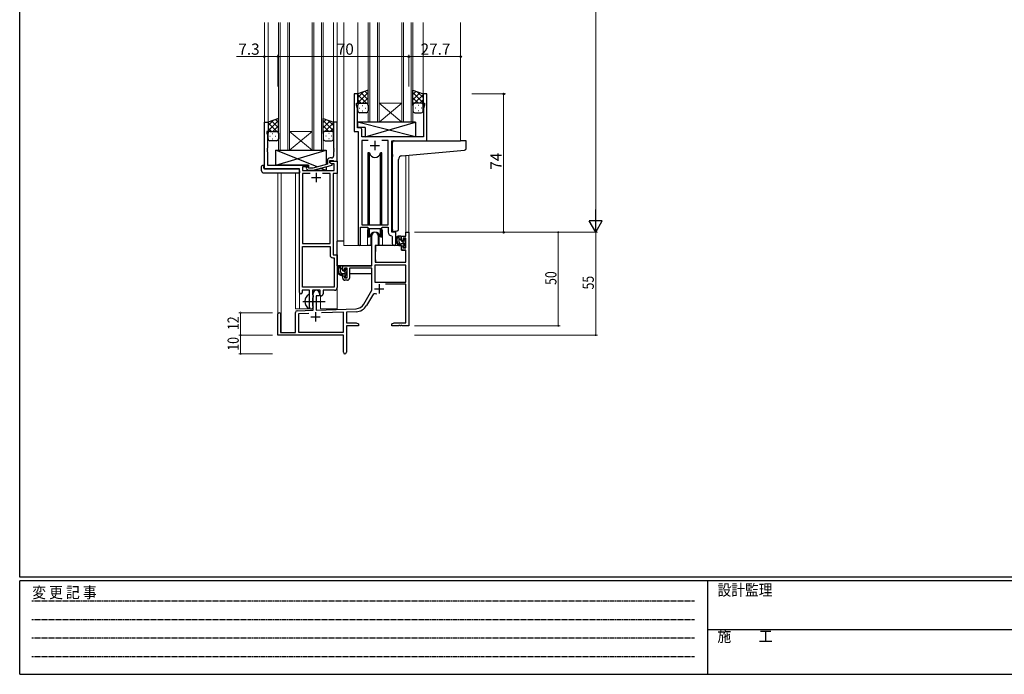
# Model space of a CAD drawing. Extents: x 0 to 1133, y 0 to 806.
# Drawn here: x 4 to 531, y 0 to 350 of the extents above; entities that cross this region are included whole.
import ezdxf

# ---------------------------------------------------------------- set-up
doc = ezdxf.new("R2010")
doc.units = 0
doc.linetypes.add('HIDDEN', pattern=[0.375, 0.25, -0.125])
doc.linetypes.add('YCENTER_1', pattern=[13, 10, -1, 1, -1])
for name, color, linetype, lineweight in [('YKK_11', 7, 'CONTINUOUS', 30), ('YKK_12', 2, 'CONTINUOUS', 13), ('YKK_13', 4, 'CONTINUOUS', 30), ('YKK_D', 6, 'CONTINUOUS', 13)]:
    doc.layers.add(name, color=color, linetype=linetype, lineweight=lineweight)
doc.layers.add('YKK_ZWAK', color=7, linetype='CONTINUOUS')
doc.styles.get("Standard").update_dxf_attribs({"font": 'ROMANS.SHX', "bigfont": 'EXTFONT.SHX'})
doc.styles.add('YKK_OSSTYLE1', font='romans.shx', dxfattribs={"width": 0.9, "bigfont": 'EXTFONT.SHX'})

# ---------------------------------------------------------------- blocks, each defined once
blk = doc.blocks.new('A201')
at = {"layer": 'YKK_ZWAK', "color": 254, "linetype": 'Continuous'}
for p, q in [((21, 35), (21, 410)), ((571, 35), (21, 35)), ((544, 34), (21, 34)), ((21, 9), (21, 34)), ((205, 34), (205, 9)), ((21, 9), (544, 9))]:
    blk.add_line(p, q, dxfattribs=at)
at = {"layer": 'YKK_ZWAK', "color": 131, "linetype": 'HIDDEN'}
for p, q in [((24.28, 28.63), (201.57, 28.63)), ((24.28, 23.68), (201.57, 23.68)), ((24.28, 18.74), (201.57, 18.74)), ((24.28, 13.79), (201.57, 13.79))]:
    blk.add_line(p, q, dxfattribs=at)
at = {"layer": 'YKK_ZWAK', "color": 131, "linetype": 'Continuous'}
blk.add_line((205, 21), (297, 21), dxfattribs=at)
at = {"layer": 'YKK_ZWAK', "color": 131, "linetype": 'Continuous', "style": 'YKK_OSSTYLE1', "width": 0.9}
for s, p in [('変 更 記 事', (24.37, 29.39)), ('設計監理', (207.69, 30.05)), ('施\u3000\u3000工', (207.69, 17.68))]:
    blk.add_text(s, height=3, dxfattribs=at).set_placement(p)

msp = doc.modelspace()

# ---------------------------------------------------------------- linework, layer by layer
at = {"layer": 'YKK_11', "linetype": 'ByBlock', "lineweight": -2, "ltscale": 0.5}
for p, q in [((184.92, 310.48), (182.92, 310.48)), ((182.92, 310.48), (182.92, 290.48)), ((184.92, 305.48), (184.92, 310.48)), ((221.92, 310.48), (219.92, 310.48)), ((219.92, 310.48), (219.92, 305.48)), ((221.92, 285.48), (221.92, 310.48)), ((184.22, 304.48), (184.22, 305.48)), ((184.22, 305.48), (184.92, 305.48)), ((184.85, 302.74), (184.22, 304.48)), ((184.85, 296.43), (184.85, 302.74)), ((219.92, 305.48), (220.62, 305.48)), ((220.62, 304.48), (219.99, 302.74)), ((219.99, 302.74), (219.99, 287.48)), ((220.62, 305.48), (220.62, 304.48)), ((134.92, 270.48), (134.92, 295.48)), ((134.92, 295.48), (136.92, 295.48)), ((136.92, 295.48), (136.92, 290.48)), ((173.92, 295.48), (171.92, 295.48)), ((171.92, 295.48), (171.92, 281.43)), ((173.92, 274.48), (173.92, 295.48)), ((184.73, 296.25), (184.85, 296.43)), ((184.73, 295.7), (184.73, 296.25)), ((184.85, 295.52), (184.73, 295.7)), ((184.73, 295.25), (184.85, 295.43)), ((184.73, 294.7), (184.73, 295.25)), ((184.85, 295.43), (184.85, 295.52)), ((136.92, 290.48), (136.22, 290.48)), ((136.22, 290.48), (136.22, 289.48)), ((182.92, 290.48), (185.12, 290.48)), ((184.85, 294.52), (184.73, 294.7)), ((184.85, 292.41), (184.85, 294.52)), ((186.05, 292.41), (184.85, 292.41)), ((185.12, 290.48), (185.12, 230.13)), ((187.05, 287.48), (187.05, 291.41)), ((136.22, 289.48), (136.55, 288.57)), ((136.55, 288.57), (136.55, 281.43)), ((219.99, 287.48), (187.05, 287.48)), ((190.53, 285.55), (187.05, 285.55)), ((190.53, 285.55), (187.05, 285.55)), ((187.05, 285.55), (187.05, 240.48)), ((201.19, 285.55), (197.7, 285.55)), ((201.19, 240.48), (201.19, 285.55)), ((203.12, 236.48), (203.12, 285.48)), ((203.12, 285.48), (221.92, 285.48)), ((136.55, 281.43), (136.43, 281.25)), ((136.43, 281.25), (136.43, 280.7)), ((136.43, 280.7), (136.55, 280.52)), ((136.55, 280.43), (136.43, 280.25)), ((136.43, 280.25), (136.43, 279.7)), ((136.43, 279.7), (136.55, 279.52)), ((136.55, 280.52), (136.55, 280.43)), ((136.55, 279.52), (136.55, 272.48)), ((171.92, 281.43), (172.04, 281.25)), ((172.04, 280.7), (171.92, 280.52)), ((171.92, 280.52), (171.92, 280.43)), ((171.92, 280.43), (172.04, 280.25)), ((172.04, 279.7), (171.92, 279.52)), ((171.92, 279.52), (171.92, 277.28)), ((172.04, 281.25), (172.04, 280.7)), ((172.04, 280.25), (172.04, 279.7)), ((168.62, 274.78), (168.62, 272.95)), ((169.92, 273.68), (169.92, 274.98)), ((169.92, 274.98), (171.72, 274.98)), ((169.92, 273.68), (169.92, 274.48)), ((169.92, 274.48), (173.92, 274.48)), ((170.92, 276.28), (170.12, 276.28)), ((171.72, 274.98), (171.92, 274.78)), ((171.92, 274.78), (172.22, 274.48)), ((172.22, 274.48), (173.92, 274.48)), ((173.92, 274.48), (173.92, 267.85)), ((153.72, 270.48), (134.92, 270.48)), ((136.55, 272.48), (158.52, 272.48)), ((153.72, 204.23), (153.72, 270.48)), ((158.52, 271.48), (155.35, 271.48)), ((155.35, 271.48), (155.35, 269.48)), ((155.35, 269.48), (172.29, 269.48)), ((157.39, 270.45), (158.17, 269.68)), ((158.17, 269.68), (161.01, 269.68)), ((158.66, 270.88), (158.24, 271.3)), ((158.52, 272.48), (158.52, 271.48)), ((160.85, 270.88), (158.66, 270.88)), ((168.62, 272.95), (160.85, 270.88)), ((161.01, 269.68), (171.12, 272.38)), ((170.78, 273.18), (169.92, 273.68)), ((171.12, 272.98), (169.92, 273.68)), ((172.29, 273.18), (170.78, 273.18)), ((171.12, 272.38), (171.12, 272.98)), ((172.29, 269.48), (172.29, 273.18)), ((159.37, 267.85), (155.35, 267.85)), ((159.37, 267.85), (155.35, 267.85)), ((155.35, 267.85), (155.35, 230.48)), ((170.09, 267.85), (166.07, 267.85)), ((170.09, 230.48), (170.09, 267.85)), ((173.92, 267.85), (171.72, 267.85)), ((171.72, 267.85), (171.72, 224.48)), ((186.42, 230.13), (186.42, 239.28)), ((186.42, 239.28), (190.12, 239.28)), ((187.05, 240.48), (201.19, 240.48)), ((190.12, 239.28), (190.85, 238.55)), ((190.85, 238.55), (197.39, 238.55)), ((197.39, 238.55), (198.12, 239.28)), ((198.12, 239.28), (201.19, 239.28)), ((201.19, 239.28), (201.19, 236.55)), ((203.1, 234.55), (203.39, 234.25)), ((205.32, 236.48), (203.12, 236.48)), ((203.39, 234.25), (203.39, 230.44)), ((205.32, 230.44), (205.32, 236.48)), ((155.35, 230.48), (170.09, 230.48)), ((155.35, 207.11), (155.35, 228.85)), ((155.35, 207.11), (155.35, 228.85)), ((155.35, 228.85), (170.09, 228.85)), ((170.09, 228.85), (170.09, 224.35)), ((171.59, 222.85), (172.29, 222.85)), ((171.72, 224.48), (173.92, 224.48)), ((172.29, 222.85), (172.29, 207.11)), ((173.92, 224.48), (173.92, 206.98)), ((172.29, 207.11), (155.35, 207.11)), ((159.02, 205.48), (155.22, 205.48)), ((155.22, 205.48), (155.22, 204.23)), ((159.02, 200.15), (159.02, 205.48)), ((164.72, 205.48), (160.65, 205.48)), ((160.65, 205.48), (160.65, 203.16)), ((160.65, 203.16), (160.79, 202.97)), ((160.79, 201.49), (160.65, 201.29)), ((160.65, 201.29), (160.65, 197.16)), ((160.79, 202.97), (161.02, 202.68)), ((161.02, 201.78), (160.79, 201.49)), ((161.02, 202.68), (161.02, 201.78)), ((164.72, 202.48), (164.72, 205.48)), ((165.35, 202.48), (164.72, 202.48)), ((172.42, 205.48), (166.35, 205.48)), ((166.35, 205.48), (166.35, 203.48)), ((159.16, 199.95), (159.02, 200.15)), ((159.02, 198.8), (159.16, 199)), ((159.02, 196.48), (159.02, 198.8)), ((159.16, 199), (159.16, 199.95)), ((160.65, 197.16), (160.79, 196.97)), ((160.79, 196.97), (161.02, 196.68)), ((161.02, 196.68), (161.02, 196.48))]:
    msp.add_line(p, q, dxfattribs=at)
at = {"layer": 'YKK_11', "ltscale": 0.5}
for p, q in [((194.12, 285.48), (194.12, 280.48)), ((191.62, 282.98), (196.62, 282.98)), ((160.22, 265.78), (165.22, 265.78)), ((162.72, 268.28), (162.72, 263.28))]:
    msp.add_line(p, q, dxfattribs=at)
at = {"layer": 'YKK_11', "color": 0, "linetype": 'ByBlock', "lineweight": -2}
for p, q in [((192.42, 218.48), (192.42, 234.78)), ((195.82, 234.78), (195.82, 229.48)), ((208.32, 234.48), (210.59, 234.48)), ((208.32, 232.18), (208.32, 234.48)), ((209.12, 232.18), (208.32, 232.18)), ((209.12, 233.28), (209.12, 232.18)), ((210.59, 233.28), (209.12, 233.28)), ((210.59, 236.48), (212.22, 236.48)), ((210.59, 234.48), (210.59, 236.48)), ((210.59, 228.08), (210.59, 233.28)), ((212.22, 236.48), (212.22, 186.48)), ((194.22, 229.48), (194.22, 220.48)), ((195.82, 229.48), (194.22, 229.48)), ((208.32, 229.18), (209.12, 229.18)), ((208.32, 226.88), (208.32, 229.18)), ((210.59, 226.88), (208.32, 226.88)), ((209.12, 229.18), (209.12, 228.08)), ((209.12, 228.08), (210.59, 228.08)), ((210.59, 220.48), (210.59, 226.88)), ((176.92, 216.18), (176.92, 218.48)), ((176.92, 218.48), (192.42, 218.48)), ((177.72, 216.18), (176.92, 216.18)), ((177.72, 217.28), (177.72, 216.18)), ((179.22, 217.28), (177.72, 217.28)), ((179.22, 212.08), (179.22, 217.28)), ((180.42, 217.28), (180.42, 211.88)), ((192.42, 217.28), (180.42, 217.28)), ((192.42, 205.48), (192.42, 217.28)), ((194.05, 218.85), (194.05, 209.88)), ((210.59, 218.85), (194.05, 218.85)), ((210.59, 218.85), (194.05, 218.85)), ((194.22, 220.48), (210.59, 220.48)), ((210.59, 209.88), (210.59, 218.85)), ((176.92, 213.18), (177.72, 213.18)), ((176.92, 211.88), (176.92, 213.18)), ((177.72, 213.18), (177.72, 212.08)), ((177.72, 212.08), (179.22, 212.08)), ((179.42, 210.88), (177.92, 210.88)), ((194.05, 209.88), (210.59, 209.88)), ((210.59, 208.68), (199.71, 208.68)), ((210.59, 188.11), (210.59, 208.68)), ((161.02, 194.81), (161.02, 203.78)), ((162.72, 202.48), (162.72, 194.87)), ((164.42, 202.48), (162.72, 202.48)), ((164.42, 203.78), (164.42, 202.48)), ((188.16, 198.11), (192.42, 205.48)), ((192.71, 202.72), (189.57, 197.29)), ((162.72, 194.87), (184.01, 195.61)), ((142.22, 181.48), (142.22, 192.78)), ((143.62, 192.78), (143.62, 182.88)), ((151.52, 182.88), (151.52, 193.51)), ((152.48, 194.51), (161.02, 194.81)), ((158.78, 193.1), (153.15, 192.9)), ((158.78, 193.1), (153.15, 192.9)), ((153.15, 192.9), (153.15, 183.11)), ((177.22, 193.74), (165.51, 193.33)), ((177.22, 183.11), (177.22, 193.74)), ((184.06, 193.98), (178.85, 193.8)), ((178.85, 193.8), (178.85, 188.11)), ((178.85, 188.11), (184.12, 188.11)), ((178.85, 186.48), (178.85, 172.29)), ((185.22, 186.48), (178.85, 186.48)), ((184.12, 188.11), (185.22, 187.48)), ((185.22, 187.48), (185.22, 186.48)), ((203.22, 187.48), (204.31, 188.11)), ((203.22, 186.48), (203.22, 187.48)), ((206.76, 186.48), (203.22, 186.48)), ((204.31, 188.11), (210.59, 188.11)), ((206.94, 186.6), (206.76, 186.48)), ((207.49, 186.6), (206.94, 186.6)), ((207.67, 186.48), (207.49, 186.6)), ((207.76, 186.48), (207.67, 186.48)), ((207.94, 186.6), (207.76, 186.48)), ((208.49, 186.6), (207.94, 186.6)), ((208.67, 186.48), (208.49, 186.6)), ((212.22, 186.48), (208.67, 186.48)), ((177.22, 181.48), (142.22, 181.48)), ((143.62, 182.88), (151.52, 182.88)), ((153.15, 183.11), (177.22, 183.11)), ((177.22, 176.93), (177.22, 181.48)), ((177.34, 176.75), (177.22, 176.93)), ((177.22, 176.02), (177.34, 176.2)), ((177.22, 172.29), (177.22, 176.02)), ((177.34, 176.2), (177.34, 176.75))]:
    msp.add_line(p, q, dxfattribs=at)
at = {"layer": 'YKK_11', "color": 2}
for p, q in [((193.82, 206.28), (198.82, 206.28)), ((196.32, 208.78), (196.32, 203.78)), ((159.72, 191.18), (164.72, 191.18)), ((162.22, 193.68), (162.22, 188.68))]:
    msp.add_line(p, q, dxfattribs=at)
at = {"layer": 'YKK_11', "linetype": 'ByBlock', "lineweight": -2, "ltscale": 0.5}
for centre, radius, start, end in [((186.05, 291.41), 1, 0, 90), ((170.12, 274.78), 1.5, 90, 180), ((170.92, 277.28), 1, 270, 360), ((157.82, 270.88), 0.6, 45, 225), ((203.19, 236.55), 2, 180, 267.5081), ((185.77, 230.13), 0.65, 180, 0), ((204.35, 230.44), 0.965, 180, 0), ((171.59, 224.35), 1.5, 180, 270), ((172.42, 206.98), 1.5, 270, 360), ((154.47, 204.23), 0.75, 180, 0), ((165.35, 203.48), 1, 270, 360), ((160.02, 196.48), 1, 180, 270), ((160.02, 196.48), 1, 270, 360)]:
    msp.add_arc(centre, radius, start, end, dxfattribs=at)
at = {"layer": 'YKK_11', "color": 0, "linetype": 'ByBlock', "lineweight": -2}
for centre, radius, start, end in [((194.12, 234.78), 1.7, 360, 180), ((177.92, 211.88), 1, 180, 270), ((179.42, 211.88), 1, 270, 360), ((162.72, 203.78), 1.7, 360, 180), ((194.27, 201.82), 1.8, 65.2987, 150), ((183.83, 200.61), 5, 272, 330), ((183.83, 200.61), 6.63, 272, 330), ((142.92, 192.78), 0.7, 360, 180), ((152.52, 193.51), 1, 92, 180), ((178.03, 172.29), 0.815, 180, 0)]:
    msp.add_arc(centre, radius, start, end, dxfattribs=at)
at = {"layer": 'YKK_12', "ltscale": 1.5}
for p, q in [((134.92, 348.73), (134.92, 270.48)), ((136.92, 348.73), (136.92, 294.98)), ((142.42, 280.48), (142.42, 348.73)), ((143.42, 348.73), (143.42, 280.48)), ((147.42, 280.48), (147.42, 348.73)), ((148.42, 348.73), (148.42, 280.48)), ((160.42, 280.48), (160.42, 348.73)), ((161.42, 348.73), (161.42, 280.48)), ((165.42, 280.48), (165.42, 348.73)), ((166.42, 348.73), (166.42, 280.48)), ((171.92, 348.73), (171.92, 294.98)), ((173.92, 348.73), (173.92, 195.48)), ((177.42, 348.73), (177.42, 229.48)), ((184.92, 348.73), (184.92, 309.98)), ((190.42, 295.48), (190.42, 348.73)), ((191.42, 348.73), (191.42, 295.48)), ((195.42, 295.48), (195.42, 348.73)), ((196.42, 348.73), (196.42, 295.48)), ((208.42, 295.48), (208.42, 348.73)), ((209.42, 348.73), (209.42, 295.48)), ((213.42, 295.48), (213.42, 348.73)), ((214.42, 348.73), (214.42, 295.48)), ((219.92, 348.73), (219.92, 309.98)), ((239.92, 348.73), (239.92, 285.48)), ((196.42, 305.48), (208.42, 305.48)), ((196.42, 295.48), (208.42, 305.48)), ((208.42, 295.48), (196.42, 305.48)), ((196.42, 295.48), (190.42, 295.48)), ((196.42, 295.48), (208.42, 295.48)), ((214.42, 295.48), (208.42, 295.48)), ((148.42, 290.48), (160.42, 290.48)), ((148.42, 280.48), (160.42, 290.48)), ((160.42, 280.48), (148.42, 290.48)), ((148.42, 280.48), (142.42, 280.48)), ((148.42, 280.48), (160.42, 280.48)), ((166.42, 280.48), (160.42, 280.48)), ((210.59, 277.67), (210.59, 236.48)), ((212.22, 277.82), (212.22, 236.48)), ((142.22, 268.29), (142.22, 192.78)), ((143.85, 268.29), (143.85, 182.88)), ((151.52, 195.48), (151.52, 268.29)), ((190.12, 236.98), (190.12, 229.48)), ((198.12, 236.98), (198.12, 229.48)), ((212.22, 236.48), (210.59, 236.48)), ((190.12, 229.48), (177.42, 229.48)), ((204.34, 229.48), (198.12, 229.48)), ((153.72, 204.23), (153.72, 195.48)), ((164.92, 195.48), (164.92, 202.49)), ((151.52, 195.48), (160.52, 195.48)), ((160.52, 195.48), (160.52, 195.61)), ((164.92, 195.48), (173.92, 195.48))]:
    msp.add_line(p, q, dxfattribs=at)
for start, end in [(159.6359, 180), (0, 20.3641)]:
    msp.add_arc((194.12, 236.98), 4, start, end, dxfattribs=at)
at = {"layer": 'YKK_13', "ltscale": 1.5}
for p, q in [((190.42, 312.44), (184.92, 310.48)), ((184.92, 308.57), (187.88, 311.53)), ((184.92, 305.74), (190.42, 311.24)), ((190.42, 307.42), (186.72, 311.12)), ((190.42, 310.25), (188.8, 311.86)), ((190.42, 304.25), (190.42, 312.44)), ((214.41, 304.25), (214.41, 312.44)), ((214.41, 312.44), (219.91, 310.48)), ((214.41, 310.25), (216.03, 311.86)), ((219.91, 305.74), (214.41, 311.24)), ((214.41, 307.42), (218.11, 311.12)), ((219.91, 308.57), (216.95, 311.53)), ((184.92, 310.48), (184.92, 304.48)), ((189.54, 305.48), (184.92, 310.1)), ((186.71, 305.48), (184.92, 307.27)), ((187.48, 305.48), (190.42, 308.42)), ((190.3, 305.48), (190.42, 305.59)), ((217.35, 305.48), (214.41, 308.42)), ((214.53, 305.48), (214.41, 305.59)), ((215.29, 305.48), (219.91, 310.1)), ((218.12, 305.48), (219.91, 307.27)), ((219.91, 310.48), (219.91, 304.48)), ((184.92, 301.48), (184.92, 304.48)), ((185.84, 302.84), (186.04, 302.84)), ((185.92, 305.48), (189.52, 305.48)), ((189.42, 300.48), (185.92, 300.48)), ((186.32, 305.48), (190.42, 305.48)), ((187.25, 304.25), (187.45, 304.25)), ((187.25, 301.42), (187.45, 301.42)), ((188.87, 302.84), (189.07, 302.84)), ((190.42, 304.48), (190.42, 301.48)), ((218.51, 305.48), (214.41, 305.48)), ((214.41, 304.48), (214.41, 301.48)), ((218.91, 305.48), (215.31, 305.48)), ((215.41, 300.48), (218.91, 300.48)), ((215.96, 302.84), (215.76, 302.84)), ((217.58, 304.25), (217.38, 304.25)), ((217.58, 301.42), (217.38, 301.42)), ((218.99, 302.84), (218.79, 302.84)), ((219.91, 301.48), (219.91, 304.48)), ((142.42, 297.44), (136.92, 295.48)), ((136.92, 293.57), (139.88, 296.53)), ((136.92, 290.74), (142.42, 296.24)), ((136.92, 295.48), (136.92, 289.48)), ((141.54, 290.48), (136.92, 295.1)), ((142.42, 292.42), (138.72, 296.12)), ((142.42, 295.25), (140.81, 296.86)), ((142.42, 289.25), (142.42, 297.44)), ((166.42, 289.25), (166.42, 297.44)), ((166.42, 297.44), (171.92, 295.48)), ((166.42, 295.25), (168.03, 296.86)), ((171.92, 290.74), (166.42, 296.24)), ((166.42, 292.42), (170.11, 296.12)), ((167.3, 290.48), (171.92, 295.1)), ((171.92, 293.57), (168.96, 296.53)), ((171.92, 295.48), (171.92, 289.48)), ((215.84, 295.47), (184.85, 295.47)), ((184.85, 295.47), (184.85, 292.47)), ((215.84, 287.48), (184.85, 295.47)), ((188.84, 287.48), (215.84, 295.47)), ((215.84, 295.47), (215.84, 287.48)), ((138.71, 290.48), (136.92, 292.27)), ((137.92, 290.48), (141.52, 290.48)), ((138.32, 290.48), (142.42, 290.48)), ((139.48, 290.48), (142.42, 293.42)), ((142.31, 290.48), (142.42, 290.59)), ((169.36, 290.48), (166.42, 293.42)), ((166.53, 290.48), (166.42, 290.59)), ((170.52, 290.48), (166.42, 290.48)), ((170.92, 290.48), (167.32, 290.48)), ((170.12, 290.48), (171.92, 292.27)), ((188.84, 292.47), (184.85, 292.47)), ((188.84, 292.47), (188.84, 287.48)), ((136.92, 286.48), (136.92, 289.48)), ((137.84, 287.84), (138.04, 287.84)), ((141.42, 285.48), (137.92, 285.48)), ((139.25, 289.25), (139.45, 289.25)), ((139.25, 286.42), (139.45, 286.42)), ((140.87, 287.84), (141.07, 287.84)), ((142.42, 289.48), (142.42, 286.48)), ((166.42, 289.48), (166.42, 286.48)), ((167.42, 285.48), (170.92, 285.48)), ((167.97, 287.84), (167.77, 287.84)), ((169.58, 289.25), (169.38, 289.25)), ((169.58, 286.42), (169.38, 286.42)), ((171, 287.84), (170.8, 287.84)), ((171.92, 286.48), (171.92, 289.48)), ((215.84, 287.48), (188.84, 287.48)), ((204.42, 285.48), (239.92, 285.48)), ((242.62, 285.48), (239.92, 285.48)), ((242.92, 281.39), (242.92, 285.18)), ((163.1, 271.48), (141.02, 280.48)), ((141.02, 272.48), (168.02, 280.48)), ((141.02, 272.48), (141.02, 280.48)), ((141.02, 280.48), (168.02, 280.48)), ((168.02, 280.48), (168.02, 272.79)), ((203.42, 278.02), (203.42, 284.48)), ((208.54, 277.47), (240, 280.22)), ((240, 280.22), (242, 280.4)), ((190.37, 278.98), (190.37, 240.48)), ((191.16, 278.98), (190.37, 278.98)), ((191.16, 240.48), (191.16, 278.98)), ((197.87, 278.98), (197.07, 278.98)), ((197.07, 240.48), (197.07, 278.98)), ((197.87, 240.48), (197.87, 278.98)), ((203.42, 278.02), (203.42, 277.02)), ((203.42, 237.91), (203.42, 277.02)), ((206.72, 238.03), (206.72, 275.48)), ((133.43, 269.29), (133.43, 271.66)), ((134.43, 272.17), (134.62, 272.17)), ((134.62, 272.17), (134.62, 271.67)), ((134.62, 270.78), (134.62, 271.67)), ((134.92, 270.48), (153.22, 270.48)), ((158.52, 272.48), (141.02, 272.48)), ((153.72, 269.29), (153.72, 269.98)), ((153.72, 269.29), (153.72, 268.29)), ((158.52, 271.02), (158.52, 272.48)), ((158.52, 269.48), (158.52, 269.68)), ((168.02, 269.48), (158.52, 269.48)), ((168.02, 269.48), (164.94, 270.73)), ((168.02, 271.55), (168.02, 269.48)), ((134.43, 268.29), (153.72, 268.29)), ((190.37, 239.03), (190.37, 233.98)), ((191.16, 233.98), (191.16, 238.55)), ((197.07, 233.98), (197.07, 238.55)), ((197.87, 233.98), (197.87, 239.03)), ((190.37, 233.98), (191.16, 233.98)), ((191.87, 235.46), (191.87, 229.48)), ((196.37, 229.48), (196.37, 235.46)), ((197.07, 233.98), (197.87, 233.98)), ((205.72, 237.02), (204.5, 236.92)), ((205.72, 237.02), (205.8, 237.03)), ((207.79, 234.48), (206.49, 234.48)), ((207.09, 231.28), (207.09, 234.48)), ((208.09, 232.18), (208.09, 234.18)), ((209.03, 231.88), (208.39, 231.88)), ((209.49, 232.68), (209.49, 232.34)), ((210.5, 232.39), (210, 232.89)), ((210.59, 231.58), (210.59, 232.18)), ((173.92, 218.48), (173.92, 231.68)), ((177.42, 231.68), (173.92, 231.68)), ((191.87, 229.48), (190.12, 229.48)), ((191.87, 231.68), (192.42, 231.68)), ((194.32, 226.98), (194.22, 226.98)), ((194.34, 229.18), (194.29, 222.98)), ((208.22, 229.48), (194.64, 229.48)), ((198.12, 229.48), (196.37, 229.48)), ((209.19, 230.28), (208.09, 230.28)), ((208.22, 229.48), (208.29, 226.88)), ((208.29, 226.88), (210.25, 226.88)), ((209.49, 229.98), (209.49, 228.68)), ((209.79, 228.38), (210.29, 228.38)), ((210.39, 229.38), (210.39, 231.38)), ((210.59, 222.98), (210.55, 226.58)), ((210.59, 228.68), (210.59, 229.18)), ((194.22, 222.05), (194.29, 221.97)), ((194.29, 222.98), (194.31, 220.77)), ((210.57, 220.77), (210.59, 222.98)), ((192.12, 218.48), (173.92, 218.48)), ((174.12, 218.48), (174.12, 217.22)), ((176.39, 218.48), (175.09, 218.48)), ((175.69, 215.28), (175.69, 218.48)), ((176.69, 216.18), (176.69, 218.18)), ((178.09, 216.68), (178.09, 216.34)), ((179.1, 216.39), (178.6, 216.89)), ((179.19, 215.58), (179.19, 216.18)), ((192.32, 217.19), (192.32, 214.18)), ((194.61, 220.48), (210.27, 220.48)), ((174.12, 215.09), (174.12, 214.18)), ((174.12, 214.18), (174.7, 214.18)), ((175.4, 214.18), (178.01, 214.18)), ((177.79, 214.28), (176.69, 214.28)), ((177.63, 215.88), (176.99, 215.88)), ((178.09, 213.98), (178.09, 212.68)), ((178.39, 212.38), (178.89, 212.38)), ((178.99, 213.38), (178.99, 215.38)), ((178.99, 214.18), (179.22, 214.18)), ((179.19, 212.68), (179.19, 213.18)), ((192.32, 214.18), (180.42, 214.18)), ((159.02, 195.88), (159.02, 203.07))]:
    msp.add_line(p, q, dxfattribs=at)
at = {"layer": 'YKK_13', "linetype": 'Continuous', "ltscale": 1.5}
for p, q in [((208.09, 232.13), (207.09, 233.14)), ((210.39, 229.84), (208.34, 231.88)), ((210.59, 231.88), (209.58, 232.89)), ((207.54, 230.44), (207.25, 230.73)), ((176.69, 216.39), (175.69, 217.39)), ((179.19, 216.13), (178.35, 216.97)), ((176.54, 214.29), (175.7, 215.13)), ((178.99, 214.09), (177.2, 215.88)), ((178.45, 212.38), (178.09, 212.74))]:
    msp.add_line(p, q, dxfattribs=at)
at = {"layer": 'YKK_13', "linetype": 'YCENTER_1', "ltscale": 1.5}
msp.add_line((155.52, 199.48), (167.51, 199.48), dxfattribs=at)
at = {"layer": 'YKK_13', "ltscale": 1.5}
for centre, radius, start, end in [((185.92, 304.48), 1, 90, 180), ((185.92, 304.48), 1, 90, 180), ((185.92, 301.48), 1, 180, 270), ((189.42, 304.48), 1, 360, 90), ((189.42, 304.48), 1, 360, 90), ((189.42, 301.48), 1, 270, 360), ((215.41, 304.48), 1, 90, 180), ((215.41, 304.48), 1, 90, 180), ((215.41, 301.48), 1, 180, 270), ((218.91, 304.48), 1, 0, 90), ((218.91, 304.48), 1, 0, 90), ((218.91, 301.48), 1, 270, 0), ((137.92, 289.48), 1, 90, 180), ((137.92, 289.48), 1, 90, 180), ((141.42, 289.48), 1, 360, 90), ((141.42, 289.48), 1, 360, 90), ((167.42, 289.48), 1, 90, 180), ((167.42, 289.48), 1, 90, 180), ((170.92, 289.48), 1, 0, 90), ((170.92, 289.48), 1, 0, 90), ((137.92, 286.48), 1, 180, 270), ((141.42, 286.48), 1, 270, 360), ((167.42, 286.48), 1, 180, 270), ((170.92, 286.48), 1, 270, 0), ((204.42, 284.48), 1, 135.573, 180), ((204.42, 284.48), 1, 90, 135.573), ((204.42, 284.48), 1, 121.3673, 135.573), ((242.62, 285.18), 0.3, 0, 90), ((241.92, 281.39), 1, 275, 0), ((194.12, 279.48), 3, 189.598, 350.4058), ((208.72, 275.48), 2, 95, 180), ((133.86, 271.69), 0.427, 134.083, 183.7494), ((134.43, 269.29), 1, 180, 269.9949), ((134.2, 271.02), 1.17, 78.7837, 123.3409), ((134.92, 270.78), 0.3, 180, 270), ((153.22, 269.98), 0.5, 0, 90), ((204.42, 237.91), 1, 180, 275), ((205.72, 238.03), 1, 275, 0), ((194.12, 233.48), 3, 9.5942, 170.4066), ((208.2, 232.15), 2.89, 126.4519, 263.9039), ((208.29, 232.19), 2.5, 139.4581, 259.2522), ((206.23, 234.07), 0.3, 301.6219, 336.9504), ((206.69, 233.88), 0.2, 36.8699, 156.9504), ((207.09, 234.18), 0.3, 216.8699, 270), ((207.79, 234.18), 0.3, 0, 90), ((208.39, 232.18), 0.3, 180, 270), ((209.03, 231.58), 0.3, 33.0557, 90), ((209.49, 231.88), 0.25, 213.0557, 56.9443), ((209.79, 232.68), 0.3, 45, 180), ((209.79, 232.34), 0.3, 180, 236.9443), ((210.29, 232.18), 0.3, 0, 45), ((194.64, 229.18), 0.3, 90, 179.5), ((208.09, 231.28), 1, 180, 270), ((207.96, 229.53), 0.25, 253.6388, 125.5816), ((209.19, 229.98), 0.3, 0, 90), ((209.79, 228.68), 0.3, 180, 270), ((210.25, 226.58), 0.3, 0.5, 90), ((210.29, 228.68), 0.3, 270, 0), ((210.39, 231.58), 0.2, 270, 0), ((210.39, 229.18), 0.2, 0, 90), ((176.8, 216.15), 2.89, 126.4519, 263.9039), ((176.89, 216.19), 2.5, 139.4581, 259.2522), ((174.83, 218.07), 0.3, 301.6219, 336.9504), ((175.29, 217.88), 0.2, 36.8699, 156.9504), ((175.69, 218.18), 0.3, 216.8699, 270), ((176.39, 218.18), 0.3, 0, 90), ((176.99, 216.18), 0.3, 180, 270), ((178.09, 215.88), 0.25, 213.0557, 56.9443), ((178.39, 216.68), 0.3, 45, 180), ((178.39, 216.34), 0.3, 180, 236.9443), ((178.89, 216.18), 0.3, 0, 45), ((194.61, 220.78), 0.3, 180.5, 270), ((210.27, 220.78), 0.3, 270, 359.5), ((176.69, 215.28), 1, 180, 270), ((176.56, 213.53), 0.25, 253.6388, 125.5816), ((177.63, 215.58), 0.3, 33.0557, 90), ((177.79, 213.98), 0.3, 0, 90), ((178.39, 212.68), 0.3, 180, 270), ((178.89, 212.68), 0.3, 270, 0), ((178.99, 215.58), 0.2, 270, 0), ((178.99, 213.18), 0.2, 0, 90), ((160.72, 199.48), 4.2, 117.281, 242.719), ((158.86, 203.07), 0.154, 0, 117.281), ((158.86, 195.88), 0.154, 242.719, 0)]:
    msp.add_arc(centre, radius, start, end, dxfattribs=at)
at = {"layer": 'YKK_D'}
for p, q in [((312.22, 579.48), (312.22, 243.48)), ((215.22, 236.48), (293.22, 236.48)), ((215.22, 236.48), (313.22, 236.48)), ((215.22, 236.48), (313.22, 236.48)), ((292.22, 236.48), (292.22, 186.48)), ((312.22, 236.48), (312.22, 181.48)), ((139.22, 193.48), (121.22, 193.48)), ((122.22, 193.48), (122.22, 181.48)), ((215.22, 186.48), (293.22, 186.48)), ((139.22, 181.48), (121.22, 181.48)), ((139.22, 181.48), (121.22, 181.48)), ((122.22, 181.48), (122.22, 171.48)), ((215.22, 181.48), (313.22, 181.48)), ((139.22, 171.48), (121.22, 171.48))]:
    msp.add_line(p, q, dxfattribs=at)
at = {"layer": 'YKK_D', "ltscale": 1.5}
for p, q in [((134.92, 330.48), (120.02, 330.48)), ((142.22, 330.48), (134.92, 330.48)), ((142.22, 314.48), (142.22, 331.48)), ((142.22, 314.48), (142.22, 331.48)), ((142.22, 330.48), (212.22, 330.48)), ((212.22, 314.48), (212.22, 331.48)), ((212.22, 314.48), (212.22, 331.48)), ((212.22, 330.48), (239.92, 330.48)), ((245.91, 310.48), (263.92, 310.48)), ((262.92, 236.48), (262.92, 310.48)), ((245.91, 236.48), (263.92, 236.48))]:
    msp.add_line(p, q, dxfattribs=at)
at = {"layer": 'YKK_D', "lineweight": -2}
for p, q in [((312.22, 236.48), (312.22, 248.6)), ((312.22, 236.48), (308.72, 242.54)), ((315.72, 242.54), (308.72, 242.54)), ((312.22, 236.48), (315.72, 242.54))]:
    msp.add_line(p, q, dxfattribs=at)
at = {"layer": 'YKK_D', "linetype": 'ByBlock', "const_width": 0.85}
for points in [[(292.22, 236.37, 1), (292.22, 236.58, 1)], [(122.22, 193.37, 1), (122.22, 193.58, 1)], [(292.22, 186.58, 1), (292.22, 186.37, 1)], [(122.22, 181.37, 1), (122.22, 181.58, 1)], [(122.22, 181.58, 1), (122.22, 181.37, 1)], [(312.22, 181.58, 1), (312.22, 181.37, 1)], [(122.22, 171.58, 1), (122.22, 171.37, 1)]]:
    msp.add_lwpolyline(points, format="xyb", close=True, dxfattribs=at)
at = {"layer": 'YKK_D', "linetype": 'ByBlock', "lineweight": -2}
for centre in [(134.92, 330.48), (142.22, 330.48), (142.22, 330.48), (212.22, 330.48), (212.22, 330.48), (239.92, 330.48), (262.92, 310.48), (262.92, 236.48)]:
    msp.add_circle(centre, 0.425, dxfattribs=at)

# ---------------------------------------------------------------- block references
at = {"layer": 'YKK_ZWAK', "xscale": 1.9999999999896, "yscale": 1.9999999999896, "zscale": 1.9999999999896}
msp.add_blockref('A201', (-38, -18), dxfattribs=at)

# ---------------------------------------------------------------- texts
at = {"layer": 'YKK_D'}
for s, p in [('7.3', (121.02, 331.48)), ('70', (173.7, 331.48)), ('27.7', (218.55, 331.48))]:
    msp.add_text(s, height=6, dxfattribs=at).set_placement(p)
msp.add_text('74', height=6, rotation=90, dxfattribs=at).set_placement((261.92, 269.96))
at = {"layer": 'YKK_D', "width": 0.8}
for s, p in [('50', (291.22, 208.34)), ('55', (311.22, 205.91)), ('12', (121.22, 184.22)), ('10', (121.22, 173.17))]:
    msp.add_text(s, height=6, rotation=90, dxfattribs=at).set_placement(p)

doc.saveas('drawing.dxf')
